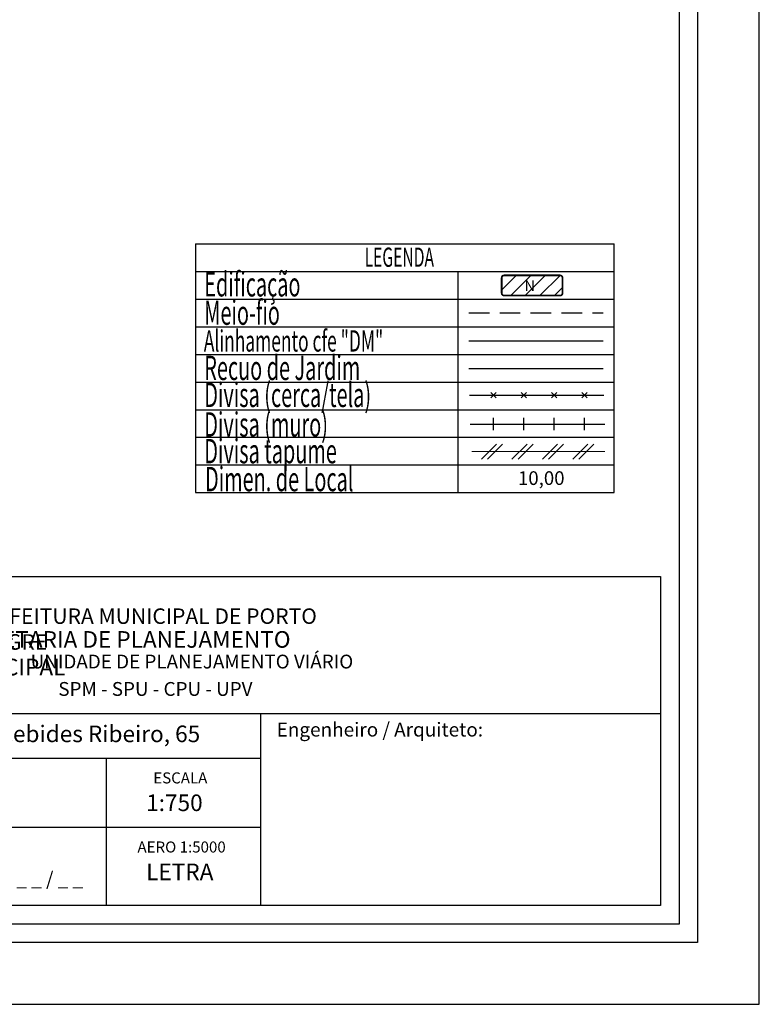
# Model space of a CAD drawing. Extents: x 180692 to 181007, y 1662398 to 1662621.
# Drawn here: x 180917 to 181007, y 1662398 to 1662517 of the extents above; entities that cross this region are included whole.
import ezdxf

# ---------------------------------------------------------------- set-up
doc = ezdxf.new("R2010")
doc.units = 0
doc.header["$LTSCALE"] = 10
doc.header["$MEASUREMENT"] = 0
doc.linetypes.add('DASHED2', pattern=[0.375, 0.25, -0.125])
doc.layers.get('0').update_dxf_attribs({"linetype": 'CONTINUOUS'})
doc.layers.get('DEFPOINTS').update_dxf_attribs({"linetype": 'CONTINUOUS'})
doc.layers.add('LEGENDA', color=7, linetype='CONTINUOUS', lineweight=5)
for name, color, linetype in [('T-ALINH-PROJ-C', 6, 'CONTINUOUS'), ('T-ALINH-RJAR', 3, 'CONTINUOUS'), ('T-DIM', 1, 'CONTINUOUS'), ('T-DIVIS-EXIS', 7, 'CONTINUOUS'), ('T-MFIO-EXI', 7, 'DASHED2'), ('T-TEXTP', 7, 'CONTINUOUS')]:
    doc.layers.add(name, color=color, linetype=linetype)
doc.styles.add('CITYBLUEPRINT', font='cibt____.pfb', dxfattribs={"height": 2})
doc.styles.add('ROMANS', font='romans', dxfattribs={"height": 0.2})
doc.styles.get("Standard").update_dxf_attribs({"font": 'ARIAL.TTF'})

# ---------------------------------------------------------------- blocks, each defined once
blk = doc.blocks.new('TAPUME')
at = {"layer": 'LEGENDA'}
for p, q in [((-0.693, -0.495), (0.297, 0.495)), ((-0.297, -0.495), (0.693, 0.495)), ((0.198, 0), (-0.198, 0))]:
    blk.add_line(p, q, dxfattribs=at)
blk = doc.blocks.new('CERCA')
at = {"layer": 'T-MFIO-EXI', "linetype": 'Continuous'}
for p, q in [((-0.177, 0.177), (0.177, -0.177)), ((0.177, 0.177), (-0.177, -0.177))]:
    blk.add_line(p, q, dxfattribs=at)
blk = doc.blocks.new('MURO')
at = {"layer": 'T-DIVIS-EXIS'}
blk.add_line((0, -0.4), (0, 0.4), dxfattribs=at)

msp = doc.modelspace()

# ---------------------------------------------------------------- hatches: boundary and pattern name
at = {"layer": 'T-TEXTP'}
h = msp.add_hatch(dxfattribs=at)
h.set_pattern_fill('ANSI31', color=5, scale=10, style=0)
h.set_pattern_definition([(45, (-196081.9513, -1688861.9377), (-0.8838834765, 0.8838834765), [])])
h.paths.add_polyline_path([(180982.57, 1662483.955, 0.4142136), (180982.88, 1662484.265), (180982.88, 1662486.106, 0.4142136), (180982.57, 1662486.416), (180975.802, 1662486.416, 0.4142136), (180975.492, 1662486.106), (180975.492, 1662484.265, 0.4142136), (180975.802, 1662483.955)])
h.paths.add_polyline_path([(180978.202, 1662484.176), (180979.709, 1662484.191), (180979.689, 1662486.128), (180978.182, 1662486.113)], flags=24)

# ---------------------------------------------------------------- linework, layer by layer
msp.add_lwpolyline([(180710.525, 1662613.159), (180999.275, 1662613.159), (180999.275, 1662405.409), (180710.525, 1662405.409)], close=True)
at = {"layer": 'DEFPOINTS'}
msp.add_lwpolyline([(181006.775, 1662397.909), (181006.775, 1662620.659), (180691.775, 1662620.659), (180691.775, 1662397.909)], close=True, dxfattribs=at)
at = {"layer": 'LEGENDA'}
msp.add_line((180971.883, 1662465.016), (180988.005, 1662465.016), dxfattribs=at)
at = {"layer": 'T-ALINH-PROJ-C', "color": 6}
msp.add_line((180971.504, 1662478.445), (180987.829, 1662478.445), dxfattribs=at)
at = {"layer": 'T-ALINH-RJAR', "color": 3}
msp.add_line((180971.504, 1662475.1), (180987.829, 1662475.1), dxfattribs=at)
at = {"layer": 'T-DIM'}
msp.add_lwpolyline([(180997.025, 1662407.659), (180712.775, 1662407.659), (180712.775, 1662610.909), (180997.025, 1662610.909)], close=True, dxfattribs=at)
at = {"layer": 'T-DIVIS-EXIS'}
for p, q in [((180971.589, 1662471.861), (180987.914, 1662471.861)), ((180971.677, 1662468.363), (180988.002, 1662468.363))]:
    msp.add_line(p, q, dxfattribs=at)
at = {"layer": 'T-MFIO-EXI'}
msp.add_line((180971.504, 1662481.883), (180987.829, 1662481.883), dxfattribs=at)
at = {"layer": 'T-TEXTP'}
for p, q in [((180938.311, 1662490.25), (180938.311, 1662460.032)), ((180938.311, 1662490.25), (180989.168, 1662490.25)), ((180989.168, 1662460.032), (180989.168, 1662490.25)), ((180938.311, 1662486.892), (180989.168, 1662486.892)), ((180970.219, 1662460.032), (180970.219, 1662486.892)), ((180938.311, 1662483.535), (180989.168, 1662483.535)), ((180938.311, 1662480.177), (180989.168, 1662480.177)), ((180938.311, 1662476.82), (180989.168, 1662476.82)), ((180938.311, 1662473.462), (180989.168, 1662473.462)), ((180938.311, 1662470.105), (180989.168, 1662470.105)), ((180938.311, 1662466.747), (180989.168, 1662466.747)), ((180938.311, 1662463.39), (180989.168, 1662463.39)), ((180938.311, 1662460.032), (180989.168, 1662460.032)), ((180871.46, 1662449.865), (180994.775, 1662449.865)), ((180994.775, 1662449.865), (180994.775, 1662409.909)), ((180871.46, 1662433.235), (180994.775, 1662433.235)), ((180946.246, 1662409.909), (180946.246, 1662433.235)), ((180946.246, 1662427.767), (180871.46, 1662427.767)), ((180927.496, 1662409.909), (180927.496, 1662427.767)), ((180946.246, 1662419.376), (180871.46, 1662419.376)), ((180994.775, 1662409.909), (180871.46, 1662409.909))]:
    msp.add_line(p, q, dxfattribs=at)
at = {"layer": 'T-TEXTP', "color": 5, "const_width": 0.207}
msp.add_lwpolyline([(180975.492, 1662486.106), (180975.492, 1662484.265, 0.4142136), (180975.802, 1662483.955), (180982.57, 1662483.955, 0.4142136), (180982.88, 1662484.265), (180982.88, 1662486.106, 0.4142136), (180982.57, 1662486.416), (180975.802, 1662486.416, 0.4142136)], format="xyb", close=True, dxfattribs=at)

# ---------------------------------------------------------------- block references
at = {"layer": 'LEGENDA', "xscale": 1.84476600002381, "yscale": 1.844765999587253, "zscale": 1.844766000000001}
for name, p in [('CERCA', (180974.492, 1662471.861)), ('CERCA', (180978.181, 1662471.861)), ('CERCA', (180981.871, 1662471.861)), ('CERCA', (180985.561, 1662471.861)), ('MURO', (180974.492, 1662468.363)), ('MURO', (180978.181, 1662468.363)), ('MURO', (180981.871, 1662468.363)), ('MURO', (180985.561, 1662468.363)), ('TAPUME', (180974.335, 1662465.016)), ('TAPUME', (180978.025, 1662465.016)), ('TAPUME', (180981.714, 1662465.016)), ('TAPUME', (180985.404, 1662465.016))]:
    msp.add_blockref(name, p, dxfattribs=at)

# ---------------------------------------------------------------- texts
at = {"layer": 'T-DIM', "color": 7, "style": 'CITYBLUEPRINT', "width": 0.6}
for s, height, p in [('LEGENDA', 2.3244, (180958.852, 1662487.456)), ('Edificação', 2.9516, (180939.384, 1662483.847)), ('Meio-fio', 2.9516, (180939.384, 1662480.407)), ('Alinhamento cfe "DM"', 2.58267, (180939.329, 1662477.159)), ('Recuo de Jardim', 2.95163, (180939.384, 1662473.701)), ('Divisa (cerca/tela)', 2.95163, (180939.384, 1662470.426)), ('Divisa (muro)', 2.95163, (180939.384, 1662466.831)), ('Divisa tapume', 2.95163, (180939.384, 1662463.594)), ('Dimen. de Local', 2.95163, (180939.474, 1662460.198))]:
    msp.add_text(s, height=height, dxfattribs=at).set_placement(p)
at = {"layer": 'T-TEXTP', "style": 'ROMANS'}
msp.add_text('N', height=1.291, rotation=0.58361, dxfattribs=at).set_placement((180978.276, 1662484.499))
msp.add_text('10,00', height=1.6603, dxfattribs=at).set_placement((180977.47, 1662460.967))
at = {"layer": 'T-TEXTP', "attachment_point": 1}
for s, insert, char_height in [('{\\fArial|b0|i0|c0|p34;\\H1.12x;PREFEITURA MUNICIPAL DE PORTO ALEGRE}', (180910.961, 1662445.977), 1.67816), ('{\\fArial|b1|i0|c0|p34;\\H1.034x;SECRETARIA DE PLANEJAMENTO MUNICIPAL}', (180908.07, 1662443.217), 1.94667), ('{\\fArial|b0|i0|c0|p34;UNIDADE DE PLANEJAMENTO VIÁRIO}', (180918.302, 1662440.36), 1.67816), ('{\\fArial|b0|i0|c0|p34;SPM - SPU - CPU - UPV}', (180921.66, 1662437.037), 1.67816), ('Arquivo:577\\\\C\\\\UPV\\\\Vistoria\\\\R. Alcebides Ribeiro, 65', (180872.833, 1662431.751), 2.01379), ('{\\fArial|b0|i0|c0|p34;Engenheiro / Arquiteto:}', (180948.172, 1662432.109), 1.6875), ('{\\fArial|b0|i0|c0|p34;ESCALA}', (180933.196, 1662426.07), 1.34253), ('1:750', (180932.327, 1662423.384), 2.0138), ('{\\fArial|b0|i0|c0|p34;AERO 1:5000}', (180931.271, 1662417.679), 1.34253), ('{\\fArial|b0|i0|c0|p34;_ _ / _ _ / _ _}', (180911.542, 1662413.999), 1.6875), ('LETRA', (180932.327, 1662414.994), 2.0138)]:
    msp.add_mtext(s, dxfattribs=dict(at, insert=insert, char_height=char_height))

doc.saveas('drawing.dxf')
